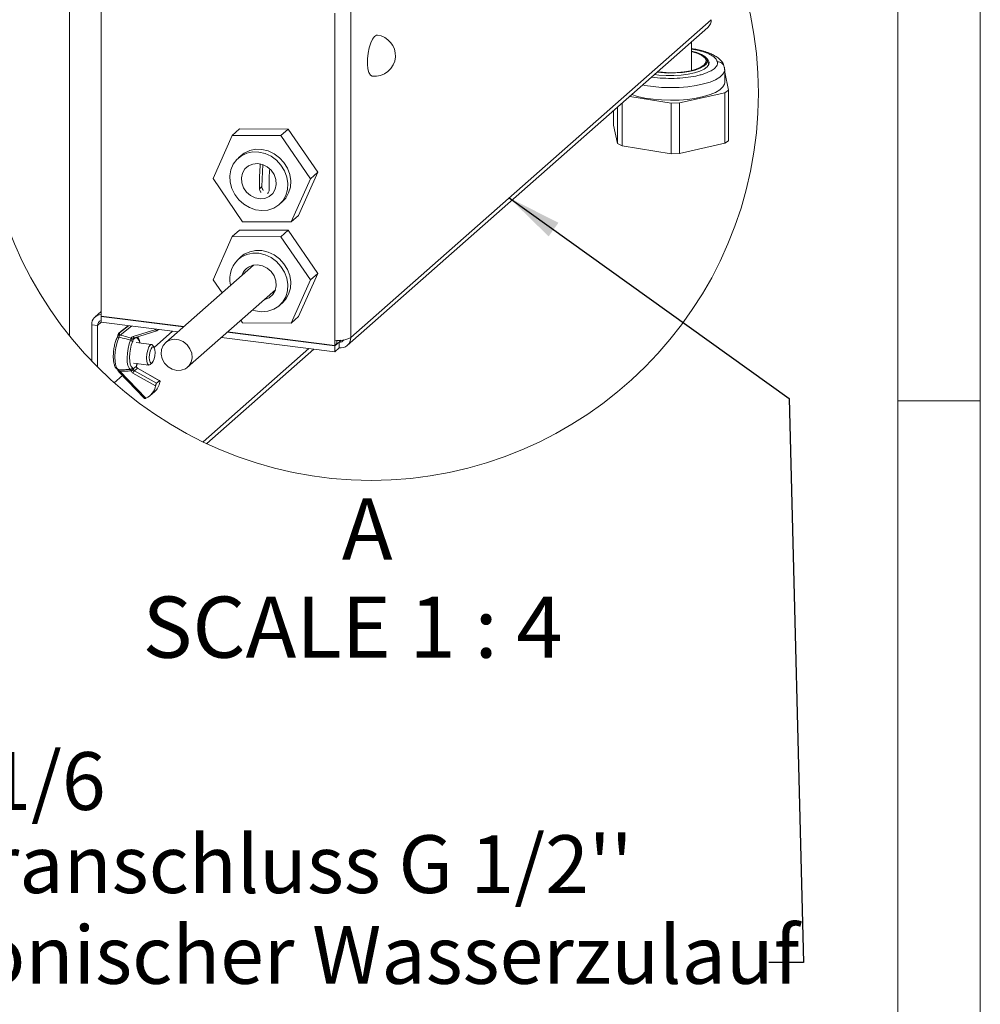
# Paper-space layout 'Blatt2' of a CAD drawing. Units: millimetres. Extents: x 5 to 415, y 5 to 292.
# Drawn here: x 357 to 415, y 62 to 122 of the extents above; entities that cross this region are included whole.
import ezdxf

# ---------------------------------------------------------------- set-up
doc = ezdxf.new("R2010")
doc.units = ezdxf.units.MM
doc.layers.add('BEMAßUNG', color=96, linetype='Continuous')
doc.styles.add('SLDTEXTSTYLE0', font='TXT', dxfattribs={"width": 0.75})
doc.styles.add('SLDTEXTSTYLE3', font='TXT', dxfattribs={"width": 0.694444})
doc.styles.add('SLDTEXTSTYLE4', font='TXT', dxfattribs={"width": 0.681818})

# ---------------------------------------------------------------- blocks, each defined once
blk = doc.blocks.new('SW_NOTE_6')
at = {"layer": 'BEMAßUNG', "color": 0, "attachment_point": 2}
for s, insert, char_height, style in [('A', (3.068, 4.775), 3.704, 'SLDTEXTSTYLE0'), ('SCALE 1 : 4', (2.187, -1.164), 3.70417, 'SLDTEXTSTYLE4')]:
    blk.add_mtext(s, dxfattribs=dict(at, insert=insert, char_height=char_height, style=style))

psp = doc.layouts.new('Blatt2')

# ---------------------------------------------------------------- linework, layer by layer
at = {"color": 7, "linetype": 'Continuous', "lineweight": 0}
for p, q in [((415, 5), (415, 292)), ((410, 287), (410, 47.58759)), ((410, 98.5), (415, 98.5))]:
    psp.add_line(p, q, dxfattribs=at)
at = {"color": 7, "linetype": 'Continuous', "lineweight": 15}
for p, q in [((359.84201, 102.45052), (359.84201, 131.84031)), ((361.75836, 124.09573), (361.75836, 103.63677)), ((375.90651, 121.98325), (375.90651, 102.18426)), ((376.87323, 122.12871), (376.87323, 102.32972)), ((376.66775, 101.85561), (398.49968, 121.10956)), ((376.87323, 102.32972), (398.70516, 121.58367)), ((397.52109, 118.51063), (397.52109, 120.24651)), ((398.55341, 118.84148), (398.46043, 119.15547)), ((399.52106, 118.55374), (399.51287, 118.63008)), ((399.52106, 117.78709), (399.52106, 118.55312)), ((399.75507, 117.31695), (399.52106, 118.41219)), ((393.773, 116.94101), (396.28328, 116.53421)), ((396.79162, 116.54628), (399.53224, 117.16418)), ((399.53224, 117.16418), (399.75507, 117.31695)), ((399.53224, 114.10005), (399.53224, 117.16418)), ((399.75507, 114.25282), (399.75507, 117.31695)), ((393.02213, 114.093), (393.02213, 116.2788)), ((393.30764, 113.95229), (393.30764, 116.5306)), ((396.28328, 116.53421), (396.79162, 116.54628)), ((396.28328, 113.47008), (396.28328, 116.53421)), ((396.79162, 113.48215), (396.79162, 116.54628)), ((392.78708, 115.1931), (392.78708, 116.07152)), ((392.78708, 115.1931), (393.02213, 114.093)), ((369.70023, 114.57457), (368.54104, 111.96418)), ((369.70023, 114.57457), (370.14217, 114.96433)), ((372.64825, 114.56955), (369.70023, 114.57457)), ((373.09019, 114.95931), (370.14217, 114.96433)), ((372.64825, 114.56955), (373.09019, 114.95931)), ((374.43707, 111.95414), (372.64825, 114.56955)), ((374.87901, 112.3439), (373.09019, 114.95931)), ((393.02213, 114.093), (393.30764, 113.95229)), ((393.30764, 113.95229), (396.28328, 113.47008)), ((396.79162, 113.48215), (399.53224, 114.10005)), ((399.53224, 114.10005), (399.75507, 114.25282)), ((370.24886, 113.36541), (370.07208, 113.20951)), ((370.4328, 113.50349), (370.24886, 113.36541)), ((396.28328, 113.47008), (396.79162, 113.48215)), ((371.54774, 112.80737), (371.49722, 111.47908)), ((373.71982, 109.73351), (374.87901, 112.3439)), ((374.43707, 111.95414), (374.87901, 112.3439)), ((368.54104, 111.96418), (370.32987, 109.34877)), ((373.27788, 109.34375), (374.43707, 111.95414)), ((371.49722, 111.47908), (371.34669, 111.34633)), ((372.55249, 110.39701), (372.72925, 110.55291)), ((373.27788, 109.34375), (373.71982, 109.73351)), ((370.32987, 109.34877), (373.27788, 109.34375)), ((369.70023, 108.44631), (370.14217, 108.83607)), ((373.09019, 108.83105), (370.14217, 108.83607)), ((372.64825, 108.44129), (373.09019, 108.83105)), ((374.87901, 106.21564), (373.09019, 108.83105)), ((369.70023, 108.44631), (368.54104, 105.83592)), ((372.64825, 108.44129), (369.70023, 108.44631)), ((374.43707, 105.82588), (372.64825, 108.44129)), ((370.4328, 107.37523), (370.24886, 107.23715)), ((370.24886, 107.23715), (370.07208, 107.08125)), ((370.99175, 106.72564), (365.67275, 102.03472)), ((373.71982, 103.60525), (374.87901, 106.21564)), ((374.43707, 105.82588), (374.87901, 106.21564)), ((368.54104, 105.83592), (369.08353, 105.04276)), ((373.27788, 103.21549), (374.43707, 105.82588)), ((366.99561, 100.53472), (372.31461, 105.22564)), ((372.55249, 104.26875), (372.72925, 104.42465)), ((361.75836, 103.9061), (361.39489, 103.58552)), ((361.75836, 103.63677), (366.77293, 103.005)), ((361.78175, 103.63383), (361.75836, 103.6132)), ((361.75836, 103.6132), (366.74953, 102.98437)), ((361.75836, 103.25965), (361.75836, 103.6132)), ((361.75836, 103.25965), (366.39876, 102.67501)), ((370.22121, 103.37942), (370.32987, 103.22051)), ((370.32987, 103.22051), (373.27788, 103.21549)), ((373.27788, 103.21549), (373.71982, 103.60525)), ((361.54018, 103.06722), (361.1894, 103.11141)), ((361.1894, 100.91685), (361.1894, 103.11141)), ((361.54018, 100.55876), (361.54018, 103.06722)), ((362.99718, 102.73129), (362.81506, 102.576)), ((362.81819, 102.57855), (362.81506, 102.576)), ((363.00028, 102.73384), (362.81819, 102.57855)), ((362.81819, 102.57855), (362.8758, 102.6239)), ((362.8758, 102.6239), (363.41972, 103.05034)), ((363.05256, 102.77463), (363.00028, 102.73384)), ((363.40637, 103.05202), (363.05256, 102.77463)), ((363.69724, 102.39834), (365.07166, 102.82741)), ((363.77869, 102.31671), (365.12584, 102.73726)), ((366.08467, 102.71459), (364.97069, 101.73215)), ((365.22655, 102.8227), (365.13067, 102.74097)), ((369.39529, 102.65104), (375.90651, 101.8307)), ((369.41869, 102.67167), (375.90651, 101.85427)), ((362.90959, 102.48855), (362.85774, 102.47235)), ((363.75342, 102.30169), (363.77869, 102.31671)), ((363.77997, 102.31714), (363.77869, 102.31671)), ((364.81495, 101.91031), (363.87954, 102.02816)), ((369.04452, 102.34168), (375.90651, 101.47715)), ((375.90651, 101.85427), (375.90651, 102.18426)), ((376.17169, 102.06456), (375.90651, 101.8307)), ((376.0391, 101.9712), (375.90651, 101.85427)), ((376.0391, 101.9712), (376.0391, 102.17205)), ((376.17169, 102.06456), (376.17169, 101.711)), ((364.97069, 101.73215), (364.88298, 101.86105)), ((374.34343, 101.67408), (367.93453, 96.02197)), ((375.90651, 101.47715), (375.90651, 101.8307)), ((375.90651, 101.47715), (376.17169, 101.711)), ((363.72329, 100.78796), (364.65869, 100.67011)), ((364.73683, 100.70095), (364.85375, 100.80407)), ((362.80514, 100.29146), (362.86203, 100.23718)), ((362.84892, 100.32055), (362.90059, 100.29392)), ((362.85458, 100.24508), (364.39205, 98.64181)), ((362.90059, 100.29392), (364.46843, 98.659)), ((365.05766, 99.4109), (363.68818, 100.18567)), ((363.70007, 100.43541), (363.89548, 100.60205)), ((363.9561, 100.47672), (363.77934, 100.32599)), ((363.77934, 100.32599), (365.11768, 99.56885)), ((363.93339, 100.70815), (363.95473, 100.7588)), ((365.29447, 99.71957), (363.9561, 100.47672)), ((365.31691, 99.72128), (363.97068, 100.48287)), ((363.05157, 100.03965), (362.55584, 99.60247)), ((365.29447, 99.71957), (365.11768, 99.56885)), ((364.71883, 98.81455), (364.98398, 99.04064))]:
    psp.add_line(p, q, dxfattribs=at)
at = {"color": 8, "linetype": 'Continuous', "lineweight": 15}
for p, q in [((361.54018, 103.06722), (361.75836, 103.25965)), ((363.59758, 103.02793), (362.90959, 102.48855)), ((363.00028, 102.73384), (362.99718, 102.73129)), ((363.85603, 102.34085), (363.70734, 102.21407)), ((376.29283, 102.17139), (376.17169, 102.06456)), ((374.64369, 101.63625), (368.15748, 95.91596)), ((363.9373, 100.74677), (363.94353, 100.76021))]:
    psp.add_line(p, q, dxfattribs=at)
at = {"color": 7, "linetype": 'Continuous', "lineweight": 15, "flags": 128}
for points in [[(377.89608, 119.22344), (377.93244, 119.56146), (377.99839, 119.88809), (378.08905, 120.17912), (378.19771, 120.41295), (378.31632, 120.57225), (378.43604, 120.6452), (378.48789, 120.64817)], [(378.17539, 118.16777), (378.43038, 118.16188), (378.68128, 118.20786), (378.91758, 118.30381), (379.12951, 118.44573), (379.30823, 118.62772), (379.44628, 118.84219), (379.53792, 119.08022), (379.57934, 119.33189), (379.57151, 119.56678), (379.51989, 119.79606), (379.42622, 120.01162), (379.2939, 120.20584), (379.12754, 120.37185), (378.93305, 120.50379), (378.71728, 120.597), (378.48789, 120.64817)], [(395.27912, 118.26929), (395.54013, 118.23429), (395.98218, 118.20081), (396.43533, 118.19671), (396.88219, 118.22217), (397.30556, 118.2762), (397.68917, 118.35672), (398.01828, 118.46063), (398.28024, 118.58396), (398.46502, 118.72195), (398.56545, 118.8693), (398.57773, 119.02036), (398.50138, 119.16931), (398.40347, 119.26384)], [(395.4334, 118.40536), (395.65549, 118.37941), (396.09326, 118.35252), (396.5383, 118.35555), (396.9724, 118.38838), (397.3778, 118.44967), (397.7379, 118.5369), (398.03792, 118.64651), (398.26561, 118.77401), (398.41167, 118.91418), (398.47008, 119.06127), (398.43846, 119.20928), (398.31809, 119.35213), (398.11394, 119.48399), (397.83434, 119.59944), (397.52109, 119.68691)], [(395.45993, 118.42875), (395.75962, 118.39594), (396.19962, 118.37552), (396.64275, 118.38604), (397.06964, 118.42704), (397.4616, 118.49673), (397.80156, 118.59206), (398.07461, 118.70886), (398.26886, 118.84204), (398.37576, 118.98577), (398.39072, 119.13377), (398.31299, 119.27957), (398.14607, 119.4168), (397.89716, 119.53945), (397.57721, 119.64218), (397.52109, 119.65627)], [(378.17539, 118.16777), (378.16975, 118.1686), (378.06482, 118.2332), (377.97964, 118.38492), (377.92061, 118.61252), (377.89206, 118.89911), (377.89608, 119.22344)], [(399.52106, 117.78709), (399.50664, 117.68513), (399.41216, 117.50901), (399.23201, 117.34046), (398.97109, 117.1841), (398.63653, 117.04419), (398.23745, 116.92454), (397.78469, 116.82842), (397.29069, 116.75845), (396.76885, 116.71654), (396.23345, 116.70383), (395.69906, 116.72067), (395.18029, 116.7666), (394.69127, 116.84036), (394.24531, 116.93995), (393.89447, 117.04815)], [(370.58173, 113.50241), (370.25605, 113.34758), (369.97972, 113.12054), (369.76574, 112.83191), (369.62406, 112.49517), (369.56132, 112.12608), (369.58046, 111.7419), (369.68056, 111.36059), (369.85696, 110.99997), (370.10143, 110.67692), (370.40252, 110.40653), (370.74611, 110.20145), (371.11623, 110.07128), (371.49546, 110.02208), (371.86618, 110.05617), (372.21096, 110.17196), (372.51372, 110.36402), (372.76033, 110.62338), (372.93921, 110.93791), (373.04203, 111.2929), (373.06396, 111.67175), (373.00397, 112.05676), (372.86491, 112.42991), (372.65322, 112.77376), (372.37886, 113.07223), (372.05462, 113.31137), (371.69565, 113.47998), (371.31877, 113.5702), (370.94159, 113.57779), (370.58173, 113.50241)], [(372.72925, 110.55291), (372.93709, 110.77928), (373.116, 111.09381), (373.21881, 111.4488), (373.24072, 111.82765), (373.18076, 112.21266), (373.04167, 112.58581), (372.83001, 112.92966), (372.55562, 113.22813), (372.23137, 113.46727), (371.87243, 113.63588), (371.49555, 113.7261), (371.11835, 113.7337), (370.75851, 113.65832), (370.4328, 113.50349)], [(370.9409, 112.84246), (370.67852, 112.72985), (370.46752, 112.54218), (370.32495, 112.29464), (370.26236, 112.0073), (370.28483, 111.70342), (370.39054, 111.40764), (370.57091, 111.1439), (370.81135, 110.93358), (371.09239, 110.79372), (371.39125, 110.73564), (371.68367, 110.76406), (371.94605, 110.87667), (372.15705, 111.06434), (372.29962, 111.31188), (372.36221, 111.59922), (372.33973, 111.9031), (372.23403, 112.19888), (372.05366, 112.46262), (371.81322, 112.67294), (371.53218, 112.8128), (371.23332, 112.87088), (370.9409, 112.84246)], [(370.92463, 103.99979), (371.11623, 103.94302), (371.49546, 103.89382), (371.86618, 103.92792), (372.21096, 104.0437), (372.51372, 104.23576), (372.76033, 104.49512), (372.93921, 104.80965), (373.04203, 105.16464), (373.06396, 105.5435), (373.00397, 105.9285), (372.86491, 106.30165), (372.65322, 106.6455), (372.37886, 106.94397), (372.05462, 107.18311), (371.69565, 107.35172), (371.31877, 107.44194), (370.94159, 107.44953), (370.58173, 107.37416), (370.25605, 107.21933)], [(372.72925, 104.42465), (372.93709, 104.65102), (373.116, 104.96555), (373.21881, 105.32054), (373.24072, 105.6994), (373.18076, 106.0844), (373.04167, 106.45756), (372.83001, 106.8014), (372.55562, 107.09987), (372.23137, 107.33901), (371.87243, 107.50763), (371.49555, 107.59784), (371.11835, 107.60544), (370.75851, 107.53006), (370.4328, 107.37523)], [(371.63282, 104.62436), (371.68367, 104.6358), (371.94605, 104.74841), (372.15705, 104.93608), (372.29962, 105.18362), (372.36221, 105.47096), (372.33973, 105.77484), (372.23403, 106.07062), (372.05366, 106.33436), (371.81322, 106.54468), (371.53218, 106.68454), (371.23332, 106.74262), (370.9409, 106.7142), (370.67852, 106.60159)], [(362.90959, 102.48855), (362.89523, 102.50833), (362.8831, 102.5288), (362.87371, 102.54917), (362.86739, 102.56865), (362.86438, 102.58651), (362.86483, 102.60205), (362.86868, 102.61468), (362.8758, 102.6239)], [(362.84379, 102.36628), (362.74327, 102.11679), (362.66432, 101.81612), (362.61357, 101.4896), (362.5953, 101.16472), (362.61103, 100.86885), (362.65946, 100.6269), (362.7365, 100.45923), (362.83565, 100.37999)], [(363.53923, 100.40051), (363.45417, 100.47965), (363.38852, 100.6328), (363.34742, 100.84793), (363.33413, 101.10811), (363.34966, 101.39288), (363.39281, 101.67984), (363.46016, 101.94642), (363.54647, 102.17166)], [(363.66553, 102.06935), (363.58953, 101.871), (363.53023, 101.63623), (363.49223, 101.38352), (363.47852, 101.13274), (363.49026, 100.90362), (363.52644, 100.71417), (363.58426, 100.57929), (363.65915, 100.5096)], [(367.26744, 101.10332), (367.20733, 100.83647), (367.06961, 100.60945), (366.86657, 100.44243), (366.6162, 100.35026), (366.34079, 100.34111), (366.06477, 100.41581), (365.8127, 100.56771), (365.60697, 100.78332), (365.46586, 101.04349), (365.4019, 101.32509), (365.42077, 101.6031), (365.52081, 101.85283), (365.6931, 102.05208), (365.92237, 102.18314), (366.18824, 102.23437), (366.46707, 102.20123), (366.7341, 102.08665), (366.96557, 101.90081), (367.14096, 101.66023), (367.24464, 101.38629), (367.26744, 101.10332)], [(364.73683, 100.70095), (364.73442, 100.69885), (364.65005, 100.67176), (364.57888, 100.73883), (364.53176, 100.88984), (364.51588, 101.1018), (364.53361, 101.34244), (364.58231, 101.57513), (364.65452, 101.76445), (364.73925, 101.88156)], [(364.92319, 101.77023), (364.85569, 101.74856), (364.78792, 101.65487), (364.73013, 101.50342), (364.69118, 101.31727), (364.67699, 101.12475), (364.68972, 100.95518), (364.72739, 100.83438), (364.78431, 100.78072), (364.85181, 100.80239), (364.91961, 100.89608), (364.97737, 101.04753), (365.01632, 101.23369), (365.03054, 101.4262), (365.01781, 101.59577), (364.98011, 101.71658), (364.92319, 101.77023)], [(364.73925, 101.88156), (364.82362, 101.90865), (364.88298, 101.86105)], [(362.80222, 100.38434), (362.81059, 100.38227), (362.83565, 100.37999)]]:
    psp.add_lwpolyline(points, dxfattribs=at)
at = {"color": 8, "linetype": 'Continuous', "lineweight": 15, "flags": 128}
for points in [[(394.55725, 117.63266), (394.69127, 117.60639), (395.18029, 117.53263), (395.69906, 117.4867), (396.23345, 117.46986), (396.76885, 117.48257), (397.29069, 117.52448), (397.78469, 117.59445), (398.23745, 117.69057), (398.63653, 117.81022), (398.97109, 117.95013), (399.23201, 118.10649), (399.41216, 118.27504), (399.50664, 118.45116), (399.52106, 118.55374)], [(363.77869, 102.31671), (363.778, 102.3165), (363.7671, 102.31595), (363.75521, 102.32), (363.74278, 102.32851), (363.73029, 102.34115), (363.71825, 102.35745), (363.70707, 102.37676), (363.69724, 102.39834)], [(363.90189, 100.59648), (363.90079, 100.59884), (363.89548, 100.60205)], [(363.90633, 100.55376), (363.9066, 100.55242), (363.90431, 100.54754), (363.89769, 100.54093)], [(363.9561, 100.47672), (363.96382, 100.4821), (363.96945, 100.48333), (363.97068, 100.48287)]]:
    psp.add_lwpolyline(points, dxfattribs=at)
at = {"color": 7, "linetype": 'Continuous', "lineweight": 0}
psp.add_circle((378.11489, 117.13492), 23.44876, dxfattribs=at)
at = {"color": 7, "linetype": 'Continuous', "lineweight": 15}
for centre, radius, start, end in [((398.08016, 121.57297), 0.6251, 312.1540008, 0.9807933), ((371.8338, 111.47288), 0.33663, 178.9449353, 221.9134695), ((371.16026, 105.89103), 1.60685, 124.2443905, 194.092124), ((371.16335, 105.84623), 0.89757, 122.6940213, 161.9487412), ((361.79565, 103.12875), 0.60649, 93.5250618, 181.6379098), ((361.84446, 103.0751), 0.30438, 106.4310988, 181.4843619), ((362.89592, 102.48101), 0.12475, 130.4068025, 174.9070092), ((362.94017, 102.56351), 0.1229, 172.9709254, 227.8783975), ((363.05129, 102.6694), 0.0822, 127.169714, 131.1626215), ((363.51956, 102.01991), 0.15411, 18.7104313, 79.9451035), ((363.48462, 101.54791), 0.70241, 71.5129241, 83.9099395), ((363.75559, 102.2093), 0.19784, 107.152671, 152.8829312), ((363.67853, 102.41971), 0.15577, 230.5212708, 288.7720891), ((376.18253, 103.63489), 1.47667, 259.2265157, 297.8878718), ((376.26297, 102.31459), 0.61045, 261.4002123, 1.4201858), ((376.2174, 102.36717), 0.30604, 261.4087771, 324.1914394), ((362.88764, 100.38625), 0.12508, 185.5423161, 228.9478289), ((363.53322, 100.52758), 0.12721, 272.7077832, 351.8757283), ((363.56896, 100.51611), 0.15396, 263.4668534, 328.385531), ((363.37519, 100.88461), 0.60331, 288.9746793, 304.9653404), ((363.82681, 100.42913), 0.28017, 204.2446781, 240.3423972), ((364.14079, 99.9914), 0.49254, 137.2087714, 156.7695882), ((363.84852, 100.44759), 0.1399, 204.2202856, 240.3667897), ((364.02557, 100.59859), 0.14028, 204.2712477, 240.3158276), ((363.87884, 100.7332), 0.06001, 333.8467515, 13.0691239), ((364.31483, 99.81525), 1.02362, 310.8223331, 349.9710653), ((364.06544, 99.58162), 1.00679, 293.595213, 350.2372889)]:
    psp.add_arc(centre, radius, start, end, dxfattribs=at)
at = {"color": 8, "linetype": 'Continuous', "lineweight": 15}
for centre, radius, start, end in [((362.81062, 102.2772), 0.09505, 69.575729, 145.1358187), ((362.86253, 102.69319), 0.22089, 245.7104073, 268.7561023), ((363.81716, 102.22681), 0.09948, 130.3429894, 152.8390285), ((363.81811, 102.3268), 0.12719, 350.8222236, 18.2912359), ((363.66816, 101.97315), 0.43248, 3.6135845, 50.4271549), ((362.84236, 100.40561), 0.08532, 201.9088145, 274.4069142), ((362.79204, 100.35929), 0.06882, 281.3774938, 325.7406218), ((363.16572, 99.99803), 0.3973, 131.8609718, 141.5493948)]:
    psp.add_arc(centre, radius, start, end, dxfattribs=at)
at = {"color": 7, "linetype": 'Continuous', "lineweight": 15}
for points, knots in [([(399.49841, 118.70913), (399.48502, 118.76546), (399.45296, 118.90035), (399.32205, 119.09213), (399.13002, 119.27499), (398.89378, 119.42559), (398.6295, 119.55023), (398.33987, 119.65443), (398.02466, 119.7404), (397.7488, 119.80049), (397.5786, 119.82507), (397.52109, 119.83338)], [0, 0, 0, 0, 0.07185648, 0.17204225, 0.28370317, 0.40171101, 0.51983099, 0.64795783, 0.78537454, 0.92747092, 1, 1, 1, 1]), ([(399.51287, 118.63008), (399.50511, 118.68844), (399.48886, 118.8107), (399.36931, 118.94655), (399.22296, 119.02246), (399.12431, 119.02901), (399.07647, 119.03219)], [0, 0, 0, 0, 0.26398079, 0.55295788, 0.78319627, 1, 1, 1, 1]), ([(399.51561, 118.55436), (399.51799, 118.58856), (399.52167, 118.64158), (399.5045, 118.69144), (399.49841, 118.70913)], [0, 0, 0, 0, 0.64525785, 1, 1, 1, 1]), ([(371.39932, 112.83898), (371.38138, 112.61141), (371.34221, 112.11467), (371.34512, 111.61635), (371.34669, 111.34633)], [0, 0, 0, 0, 0.45812863, 1, 1, 1, 1]), ([(371.93091, 111.25026), (371.9286, 111.51344), (371.92488, 111.93867), (371.9571, 112.36257), (371.96938, 112.52411)], [0, 0, 0, 0, 0.61890451, 1, 1, 1, 1]), ([(371.34669, 111.34633), (371.3512, 111.3141), (371.36049, 111.2476), (371.40097, 111.17278), (371.43769, 111.13955), (371.44879, 111.12951)], [0, 0, 0, 0, 0.39617854, 0.81743799, 1, 1, 1, 1]), ([(371.84058, 111.06366), (371.84427, 111.06551), (371.87351, 111.08014), (371.91007, 111.13572), (371.9305, 111.20099), (371.93083, 111.24045), (371.93091, 111.25026)], [0, 0, 0, 0, 0.05732878, 0.45307827, 0.8639691, 1, 1, 1, 1]), ([(365.07166, 102.82741), (365.07236, 102.82348), (365.0753, 102.80702), (365.08205, 102.78065), (365.09341, 102.75372), (365.10817, 102.73459), (365.12401, 102.73564), (365.12933, 102.7399), (365.13067, 102.74097)], [0, 0, 0, 0, 0.09854062, 0.4125655, 0.66375376, 0.83234501, 0.95791208, 1, 1, 1, 1]), ([(362.73263, 102.33151), (362.71516, 102.29405), (362.65984, 102.17544), (362.59198, 101.95755), (362.53315, 101.67926), (362.5002, 101.39133), (362.49421, 101.11277), (362.51587, 100.85763), (362.56864, 100.64088), (362.65386, 100.46189), (362.75689, 100.40788), (362.80129, 100.38461)], [0, 0, 0, 0, 0.05953517, 0.18852633, 0.32760039, 0.46916253, 0.6053822, 0.72898864, 0.8358656, 0.92927341, 1, 1, 1, 1]), ([(362.77101, 102.49192), (362.77059, 102.48523), (362.76875, 102.4565), (362.75985, 102.41193), (362.74735, 102.36488), (362.73665, 102.34065), (362.73263, 102.33156)], [0, 0, 0, 0, 0.12121108, 0.52101485, 0.82028108, 1, 1, 1, 1]), ([(362.85774, 102.47235), (362.85792, 102.46156), (362.85832, 102.43719), (362.85487, 102.40121), (362.84727, 102.37726), (362.84379, 102.36628)], [0, 0, 0, 0, 0.30084098, 0.67965516, 1, 1, 1, 1]), ([(363.54647, 102.17166), (363.4542, 102.19728), (363.22001, 102.26229), (362.98575, 102.32704), (362.84379, 102.36628)], [0, 0, 0, 0, 0.39401873, 1, 1, 1, 1]), ([(362.90959, 102.48855), (363.04386, 102.45078), (363.26721, 102.38795), (363.49045, 102.3247), (363.57949, 102.29948)], [0, 0, 0, 0, 0.60112511, 1, 1, 1, 1]), ([(363.54647, 102.17166), (363.54982, 102.18303), (363.55701, 102.2074), (363.55839, 102.2328), (363.55914, 102.24635)], [0, 0, 0, 0, 0.46631017, 1, 1, 1, 1]), ([(363.55914, 102.24635), (363.55972, 102.25339), (363.56049, 102.26256), (363.56511, 102.27795), (363.5706, 102.28928), (363.57732, 102.29698), (363.57949, 102.29948)], [0, 0, 0, 0, 0.36276382, 0.47274642, 0.82949324, 1, 1, 1, 1]), ([(363.70734, 102.21407), (363.70249, 102.18779), (363.69332, 102.13815), (363.67442, 102.09137), (363.66553, 102.06935)], [0, 0, 0, 0, 0.52934397, 1, 1, 1, 1]), ([(363.72865, 102.27223), (363.72579, 102.26616), (363.72137, 102.25678), (363.71423, 102.23736), (363.71027, 102.22395), (363.70734, 102.21407)], [0, 0, 0, 0, 0.32405742, 0.50148482, 1, 1, 1, 1]), ([(364.1075, 101.99944), (364.10248, 102.03699), (364.0887, 102.14018), (364.04685, 102.27616), (363.97905, 102.34869), (363.95694, 102.37235)], [0, 0, 0, 0, 0.27829805, 0.76458621, 1, 1, 1, 1]), ([(362.83565, 100.37999), (362.94595, 100.38311), (363.18048, 100.38974), (363.415, 100.39678), (363.53923, 100.40051)], [0, 0, 0, 0, 0.47029829, 1, 1, 1, 1]), ([(362.83565, 100.37999), (362.83911, 100.37649), (362.84839, 100.36711), (362.84945, 100.34462), (362.8491, 100.32861), (362.84892, 100.32055)], [0, 0, 0, 0, 0.22822308, 0.6116939, 1, 1, 1, 1]), ([(363.57135, 100.31409), (363.45044, 100.31033), (363.22686, 100.30339), (363.00326, 100.2969), (362.90059, 100.29392)], [0, 0, 0, 0, 0.54081945, 1, 1, 1, 1]), ([(363.55145, 100.36316), (363.5513, 100.37196), (363.55107, 100.38593), (363.54242, 100.39658), (363.53923, 100.40051)], [0, 0, 0, 0, 0.63048106, 1, 1, 1, 1]), ([(363.57135, 100.31409), (363.56733, 100.31987), (363.5613, 100.32855), (363.55477, 100.34372), (363.55195, 100.35438), (363.55153, 100.36174), (363.55145, 100.36316)], [0, 0, 0, 0, 0.39211141, 0.58828821, 0.92085507, 1, 1, 1, 1]), ([(363.65915, 100.5096), (363.66785, 100.50201), (363.69009, 100.48258), (363.69629, 100.45326), (363.70007, 100.43541)], [0, 0, 0, 0, 0.39095818, 1, 1, 1, 1]), ([(363.70007, 100.43541), (363.70314, 100.4292), (363.70887, 100.41758), (363.71547, 100.40235), (363.71944, 100.39353), (363.72093, 100.3902)], [0, 0, 0, 0, 0.41726791, 0.78010788, 1, 1, 1, 1]), ([(363.89769, 100.54093), (363.89538, 100.54754), (363.89186, 100.55762), (363.89045, 100.57848), (363.89335, 100.59206), (363.89548, 100.60205)], [0, 0, 0, 0, 0.33568636, 0.51117538, 1, 1, 1, 1]), ([(363.89548, 100.60205), (363.90034, 100.62832), (363.90951, 100.67796), (363.9284, 100.72475), (363.9373, 100.74677)], [0, 0, 0, 0, 0.52932037, 1, 1, 1, 1]), ([(363.90934, 100.54791), (363.90677, 100.55343), (363.90178, 100.56415), (363.89994, 100.58113), (363.90162, 100.59168), (363.9024, 100.59659)], [0, 0, 0, 0, 0.36231084, 0.70333454, 1, 1, 1, 1]), ([(363.90246, 100.59628), (363.90549, 100.6134), (363.9112, 100.64565), (363.92192, 100.68267), (363.93085, 100.70159), (363.93321, 100.7066)], [0, 0, 0, 0, 0.4542435, 0.85535333, 1, 1, 1, 1]), ([(363.97068, 100.48287), (363.96006, 100.49003), (363.93743, 100.50529), (363.91723, 100.5315), (363.9086, 100.54908), (363.90633, 100.5537)], [0, 0, 0, 0, 0.394431619, 0.840611984, 1, 1, 1, 1]), ([(365.32281, 99.637), (365.32462, 99.64872), (365.32798, 99.67054), (365.32603, 99.69867), (365.32032, 99.72113), (365.30379, 99.72692), (365.29731, 99.72181), (365.29447, 99.71957)], [0, 0, 0, 0, 0.32185438, 0.5989193, 0.78496634, 0.90547761, 1, 1, 1, 1]), ([(365.11768, 99.56885), (365.11408, 99.56499), (365.10379, 99.55395), (365.09165, 99.52898), (365.07857, 99.49514), (365.06721, 99.45556), (365.06061, 99.42677), (365.0578, 99.4117), (365.05766, 99.4109)], [0, 0, 0, 0, 0.0922355, 0.26414091, 0.48135484, 0.73085635, 0.98577844, 1, 1, 1, 1]), ([(364.46843, 98.659), (364.46566, 98.65782), (364.45201, 98.65199), (364.43039, 98.64544), (364.40675, 98.63712), (364.39585, 98.64141), (364.39286, 98.64259)], [0, 0, 0, 0, 0.11404056, 0.56241784, 0.88000882, 1, 1, 1, 1])]:
    psp.add_open_spline(points, degree=3, knots=knots, dxfattribs=at)
at = {"color": 8, "linetype": 'Continuous', "lineweight": 15}
for points, knots in [([(399.07647, 119.03219), (399.06176, 119.07472), (399.02737, 119.17414), (398.89475, 119.31307), (398.68286, 119.45813), (398.43584, 119.56887), (398.1859, 119.65444), (397.89576, 119.73646), (397.66988, 119.7755), (397.52109, 119.80121)], [0, 0, 0, 0, 0.0740389, 0.17309017, 0.31082794, 0.50000597, 0.61977471, 0.74952908, 1, 1, 1, 1]), ([(395.10293, 118.11391), (395.111, 118.11231), (395.33175, 118.06856), (395.78993, 118.03739), (396.46721, 118.01973), (397.13436, 118.06414), (397.65526, 118.14308), (398.02408, 118.22991), (398.2562, 118.29892), (398.4577, 118.37322), (398.66721, 118.46915), (398.86476, 118.58978), (399.01757, 118.74556), (399.08915, 118.89726), (399.08042, 118.9902), (399.07647, 119.03219)], [0, 0, 0, 0, 0.00565337, 0.15455939, 0.3140892, 0.47112351, 0.61302425, 0.67541087, 0.73123749, 0.77925767, 0.8227588, 0.88950175, 0.9367985, 0.97144292, 1, 1, 1, 1]), ([(363.94367, 102.30651), (363.93468, 102.31392), (363.91806, 102.32759), (363.913, 102.34838), (363.91068, 102.35791)], [0, 0, 0, 0, 0.54153345, 1, 1, 1, 1])]:
    psp.add_open_spline(points, degree=3, knots=knots, dxfattribs=at)
at = {"layer": 'BEMAßUNG'}
for p, q in [((386.47217, 110.79518), (403.4259, 98.65147)), ((403.4259, 98.65147), (404.29681, 64.48176)), ((404.29681, 64.48176), (402.18884, 64.48176))]:
    psp.add_line(p, q, dxfattribs=at)
psp.add_solid([(386.47217, 110.79518), (388.86076, 108.45939), (389.45239, 109.28537)], dxfattribs=at)

# ---------------------------------------------------------------- block references
psp.add_blockref('SW_NOTE_6', (374.80527, 87.81383), dxfattribs=at)

# ---------------------------------------------------------------- texts
at = {"layer": 'BEMAßUNG', "char_height": 3.5, "attachment_point": 1}
for s, insert, style in [('4x GN 1/6', (340.95509, 77.22801), 'SLDTEXTSTYLE3'), ("Wasseranschluss G 1/2''", (340.95509, 72.19543), 'SLDTEXTSTYLE0'), ('Elektronischer Wasserzulauf', (341.1788, 66.69955), 'SLDTEXTSTYLE0')]:
    psp.add_mtext(s, dxfattribs=dict(at, insert=insert, style=style))

doc.saveas('drawing.dxf')
